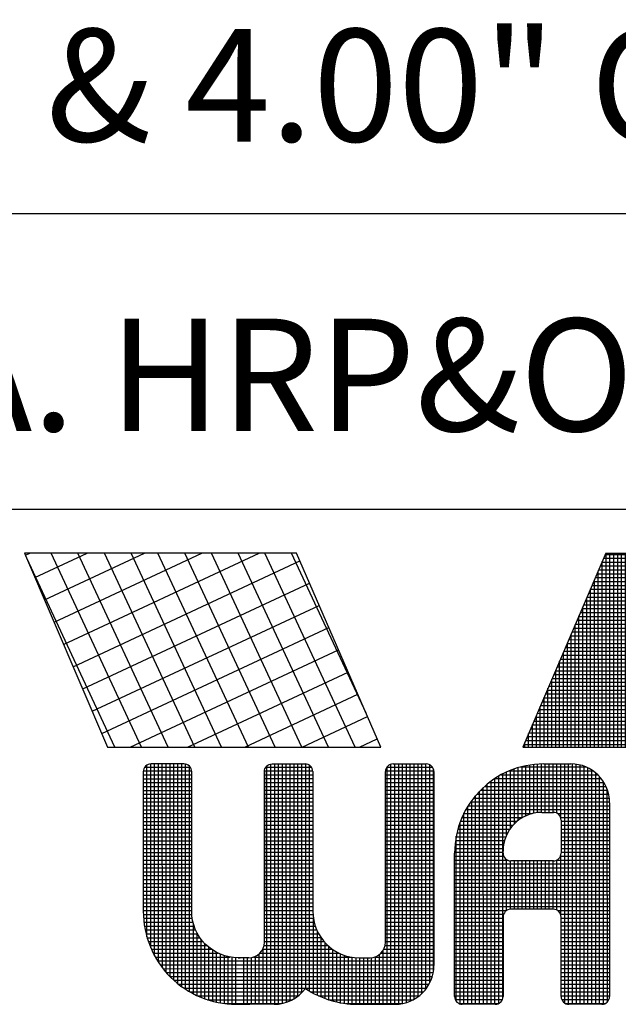
# Model space of a CAD drawing. Extents: x 11.4 to 26.6, y -27.8 to -8.2.
# Drawn here: x 18.8 to 19.7, y -26.4 to -25 of the extents above; entities that cross this region are included whole.
import ezdxf

# ---------------------------------------------------------------- set-up
doc = ezdxf.new("R2010")
doc.units = 0
doc.header["$MEASUREMENT"] = 0
doc.layers.get('0').update_dxf_attribs({"linetype": 'CONTINUOUS'})
doc.layers.add('DIM', color=1, linetype='CONTINUOUS')
doc.styles.add('STD', font='txt')

# ---------------------------------------------------------------- blocks, each defined once
blk = doc.blocks.new('*X9')
at = {"color": 0}
for p, q in [((3.2305, 6.6785), (3.2419, 6.6838)), ((3.2551, 6.621), (3.3898, 6.6838)), ((3.2797, 6.5635), (3.5377, 6.6838)), ((3.5298, 6.1838), (3.2967, 6.6838)), ((3.3044, 6.5061), (3.6855, 6.6838)), ((3.329, 6.4486), (3.8334, 6.6838)), ((3.5988, 6.1838), (3.3656, 6.6838)), ((3.6678, 6.1838), (3.4346, 6.6838)), ((3.7367, 6.1838), (3.5036, 6.6838)), ((3.8057, 6.1838), (3.5725, 6.6838)), ((3.8746, 6.1838), (3.6415, 6.6838)), ((3.9436, 6.1838), (3.7104, 6.6838)), ((4.0126, 6.1838), (3.7794, 6.6838)), ((4.0815, 6.1838), (3.8484, 6.6838)), ((4.1098, 6.2711), (3.9173, 6.6838)), ((3.4609, 6.1838), (3.2337, 6.671)), ((3.3536, 6.3911), (3.9383, 6.6637)), ((3.3783, 6.3336), (3.9633, 6.6065)), ((3.4029, 6.2762), (3.9884, 6.5492)), ((3.4275, 6.2187), (4.0134, 6.4919)), ((3.5006, 6.1838), (4.0384, 6.4346)), ((3.6485, 6.1838), (4.0634, 6.3773)), ((3.7964, 6.1838), (4.0884, 6.32)), ((3.9443, 6.1838), (4.1134, 6.2627)), ((4.0922, 6.1838), (4.1385, 6.2054))]:
    blk.add_line(p, q, dxfattribs=at)
blk = doc.blocks.new('*X13')
at = {"color": 0}
for p, q in [((3.549, 5.7029), (3.5489, 6.1456)), ((3.559, 5.6747), (3.5589, 6.1488)), ((3.569, 5.654), (3.5689, 6.1488)), ((3.579, 5.6373), (3.5789, 6.1488)), ((3.589, 5.6232), (3.5889, 6.1488)), ((3.599, 5.6109), (3.5989, 6.1488)), ((3.609, 5.6001), (3.6089, 6.1488)), ((3.619, 5.5906), (3.6189, 6.1488)), ((3.629, 5.5821), (3.6289, 6.1488)), ((3.639, 5.5744), (3.6389, 6.1488)), ((3.649, 5.5675), (3.6489, 6.1484)), ((3.869, 5.5288), (3.8689, 6.1485)), ((3.879, 5.5288), (3.8789, 6.1488)), ((3.889, 5.5295), (3.8889, 6.1488)), ((3.899, 5.5312), (3.8989, 6.1488)), ((3.909, 5.534), (3.9089, 6.1488)), ((3.919, 5.5379), (3.9189, 6.1488)), ((3.929, 5.5432), (3.9289, 6.1488)), ((3.939, 5.5501), (3.9389, 6.1488)), ((3.949, 5.5591), (3.9489, 6.1488)), ((3.959, 5.5692), (3.9589, 6.1487)), ((4.179, 5.5288), (4.1789, 6.1479)), ((4.189, 5.5288), (4.1889, 6.1488)), ((4.199, 5.5292), (4.1989, 6.1488)), ((4.209, 5.5307), (4.2089, 6.1488)), ((4.219, 5.5332), (4.2189, 6.1488)), ((4.229, 5.5368), (4.2289, 6.1488)), ((4.239, 5.5418), (4.2389, 6.1488)), ((4.249, 5.5482), (4.2489, 6.1488)), ((4.259, 5.5567), (4.2589, 6.1488)), ((4.269, 5.5678), (4.2689, 6.1488)), ((4.279, 5.5837), (4.2789, 6.1466)), ((3.5398, 6.1206), (3.6648, 6.1206)), ((3.5399, 6.1306), (3.6647, 6.1306)), ((3.5436, 6.1406), (3.6609, 6.1406)), ((3.659, 5.5614), (3.6589, 6.1429)), ((3.8523, 6.1207), (3.9773, 6.1207)), ((3.8524, 6.1307), (3.9772, 6.1307)), ((3.8562, 6.1407), (3.9734, 6.1407)), ((3.859, 5.5288), (3.8589, 6.1437)), ((3.969, 5.5629), (3.9689, 6.1451)), ((4.1648, 6.1207), (4.2898, 6.1207)), ((4.1649, 6.1307), (4.2897, 6.1307)), ((4.1687, 6.1407), (4.2858, 6.1407)), ((4.169, 5.5288), (4.1689, 6.141)), ((4.289, 5.6165), (4.2889, 6.1346)), ((3.5398, 6.1106), (3.6648, 6.1106)), ((3.5398, 6.1006), (3.6648, 6.1006)), ((3.8523, 6.1107), (3.9773, 6.1107)), ((3.8523, 6.1007), (3.9773, 6.1007)), ((4.1648, 6.1107), (4.2898, 6.1107)), ((4.1648, 6.1007), (4.2898, 6.1007)), ((3.5398, 6.0906), (3.6648, 6.0906)), ((3.5398, 6.0806), (3.6648, 6.0806)), ((3.5398, 6.0706), (3.6648, 6.0706)), ((3.8523, 6.0907), (3.9773, 6.0907)), ((3.8523, 6.0807), (3.9773, 6.0807)), ((3.8523, 6.0707), (3.9773, 6.0707)), ((4.1648, 6.0907), (4.2898, 6.0907)), ((4.1648, 6.0807), (4.2898, 6.0807)), ((4.1648, 6.0707), (4.2898, 6.0707)), ((3.5398, 6.0606), (3.6648, 6.0606)), ((3.5398, 6.0506), (3.6648, 6.0506)), ((3.8523, 6.0607), (3.9773, 6.0607)), ((3.8523, 6.0507), (3.9773, 6.0507)), ((4.1648, 6.0607), (4.2898, 6.0607)), ((4.1648, 6.0507), (4.2898, 6.0507)), ((3.5398, 6.0406), (3.6648, 6.0406)), ((3.5398, 6.0306), (3.6648, 6.0306)), ((3.5398, 6.0206), (3.6648, 6.0206)), ((3.8523, 6.0407), (3.9773, 6.0407)), ((3.8523, 6.0307), (3.9773, 6.0307)), ((3.8523, 6.0207), (3.9773, 6.0207)), ((4.1648, 6.0407), (4.2898, 6.0407)), ((4.1648, 6.0307), (4.2898, 6.0307)), ((4.1648, 6.0207), (4.2898, 6.0207)), ((3.5398, 6.0106), (3.6648, 6.0106)), ((3.5398, 6.0006), (3.6648, 6.0006)), ((3.8523, 6.0107), (3.9773, 6.0107)), ((3.8523, 6.0007), (3.9773, 6.0007)), ((4.1648, 6.0107), (4.2898, 6.0107)), ((4.1648, 6.0007), (4.2898, 6.0007)), ((3.5398, 5.9906), (3.6648, 5.9906)), ((3.5398, 5.9806), (3.6648, 5.9806)), ((3.5398, 5.9706), (3.6648, 5.9706)), ((3.8523, 5.9907), (3.9773, 5.9907)), ((3.8523, 5.9807), (3.9773, 5.9807)), ((3.8523, 5.9707), (3.9773, 5.9707)), ((4.1648, 5.9907), (4.2898, 5.9907)), ((4.1648, 5.9807), (4.2898, 5.9807)), ((4.1648, 5.9707), (4.2898, 5.9707)), ((3.5398, 5.9606), (3.6648, 5.9606)), ((3.5398, 5.9506), (3.6648, 5.9506)), ((3.8523, 5.9607), (3.9773, 5.9607)), ((3.8523, 5.9507), (3.9773, 5.9507)), ((4.1648, 5.9607), (4.2898, 5.9607)), ((4.1648, 5.9507), (4.2898, 5.9507)), ((3.5398, 5.9406), (3.6648, 5.9406)), ((3.5398, 5.9306), (3.6648, 5.9306)), ((3.5398, 5.9206), (3.6648, 5.9206)), ((3.8523, 5.9407), (3.9773, 5.9407)), ((3.8523, 5.9307), (3.9773, 5.9307)), ((3.8523, 5.9207), (3.9773, 5.9207)), ((4.1648, 5.9407), (4.2898, 5.9407)), ((4.1648, 5.9307), (4.2898, 5.9307)), ((4.1648, 5.9207), (4.2898, 5.9207)), ((3.5398, 5.9106), (3.6648, 5.9106)), ((3.5398, 5.9006), (3.6648, 5.9006)), ((3.8523, 5.9107), (3.9773, 5.9107)), ((3.8523, 5.9007), (3.9773, 5.9007)), ((4.1648, 5.9107), (4.2898, 5.9107)), ((4.1648, 5.9007), (4.2898, 5.9007)), ((3.5398, 5.8906), (3.6648, 5.8906)), ((3.5398, 5.8806), (3.6648, 5.8806)), ((3.5398, 5.8706), (3.6648, 5.8706)), ((3.8523, 5.8907), (3.9773, 5.8907)), ((3.8523, 5.8807), (3.9773, 5.8807)), ((3.8523, 5.8707), (3.9773, 5.8707)), ((4.1648, 5.8907), (4.2898, 5.8907)), ((4.1648, 5.8807), (4.2898, 5.8807)), ((4.1648, 5.8707), (4.2898, 5.8707)), ((3.5398, 5.8606), (3.6648, 5.8606)), ((3.5398, 5.8506), (3.6648, 5.8506)), ((3.8523, 5.8607), (3.9773, 5.8607)), ((3.8523, 5.8507), (3.9773, 5.8507)), ((4.1648, 5.8607), (4.2898, 5.8607)), ((4.1648, 5.8507), (4.2898, 5.8507)), ((4.1648, 5.8407), (4.2898, 5.8407)), ((3.5398, 5.8406), (3.6648, 5.8406)), ((3.5398, 5.8306), (3.6648, 5.8306)), ((3.5398, 5.8206), (3.6648, 5.8206)), ((3.8523, 5.8407), (3.9773, 5.8407)), ((3.8523, 5.8307), (3.9773, 5.8307)), ((3.8523, 5.8207), (3.9773, 5.8207)), ((4.1648, 5.8307), (4.2898, 5.8307)), ((4.1648, 5.8207), (4.2898, 5.8207)), ((3.5398, 5.8106), (3.6648, 5.8106)), ((3.5398, 5.8006), (3.6648, 5.8006)), ((3.5398, 5.7906), (3.6648, 5.7906)), ((3.8523, 5.8107), (3.9773, 5.8107)), ((3.8523, 5.8007), (3.9773, 5.8007)), ((3.8523, 5.7907), (3.9773, 5.7907)), ((4.1648, 5.8107), (4.2898, 5.8107)), ((4.1648, 5.8007), (4.2898, 5.8007)), ((4.1648, 5.7907), (4.2898, 5.7907)), ((3.5398, 5.7806), (3.6648, 5.7806)), ((3.5398, 5.7706), (3.6648, 5.7706)), ((3.8523, 5.7807), (3.9773, 5.7807)), ((3.8523, 5.7707), (3.9773, 5.7707)), ((4.1648, 5.7807), (4.2898, 5.7807)), ((4.1648, 5.7707), (4.2898, 5.7707)), ((3.5399, 5.7606), (3.6651, 5.7606)), ((3.5405, 5.7506), (3.6662, 5.7506)), ((3.5414, 5.7406), (3.6681, 5.7406)), ((3.8523, 5.7607), (3.9776, 5.7607)), ((3.8523, 5.7507), (3.9787, 5.7507)), ((3.8523, 5.7407), (3.9806, 5.7407)), ((3.979, 5.5572), (3.979, 5.7486)), ((4.1648, 5.7607), (4.2898, 5.7607)), ((4.1648, 5.7507), (4.2898, 5.7507)), ((4.1648, 5.7407), (4.2898, 5.7407)), ((3.5428, 5.7306), (3.671, 5.7306)), ((3.5447, 5.7206), (3.6749, 5.7206)), ((3.669, 5.5559), (3.669, 5.7373)), ((3.8523, 5.7307), (3.9835, 5.7307)), ((3.8523, 5.7207), (3.9873, 5.7207)), ((3.989, 5.5522), (3.989, 5.7171)), ((4.1648, 5.7307), (4.2898, 5.7307)), ((4.1648, 5.7207), (4.2898, 5.7207)), ((3.5469, 5.7106), (3.6798, 5.7106)), ((3.5497, 5.7006), (3.686, 5.7006)), ((3.5529, 5.6906), (3.6937, 5.6906)), ((3.679, 5.551), (3.679, 5.7121)), ((3.689, 5.5466), (3.689, 5.6965)), ((3.8523, 5.7107), (3.9923, 5.7107)), ((3.8523, 5.7007), (3.9985, 5.7007)), ((3.8523, 5.6907), (4.0062, 5.6907)), ((3.999, 5.5477), (3.999, 5.6999)), ((4.1648, 5.7107), (4.2898, 5.7107)), ((4.1648, 5.7007), (4.2898, 5.7007)), ((4.1648, 5.6907), (4.2898, 5.6907)), ((3.5566, 5.6806), (3.7034, 5.6806)), ((3.5608, 5.6706), (3.7157, 5.6706)), ((3.699, 5.5428), (3.699, 5.6849)), ((3.709, 5.5395), (3.709, 5.6757)), ((3.719, 5.5366), (3.719, 5.6684)), ((3.8479, 5.6707), (4.0282, 5.6707)), ((3.849, 5.5288), (3.849, 5.673)), ((3.8514, 5.6807), (4.0158, 5.6807)), ((4.009, 5.5437), (4.009, 5.6875)), ((4.019, 5.5403), (4.019, 5.6778)), ((4.029, 5.5373), (4.029, 5.6701)), ((4.039, 5.5348), (4.039, 5.6639)), ((4.159, 5.5288), (4.159, 5.6681)), ((4.1605, 5.6707), (4.2898, 5.6707)), ((4.164, 5.6807), (4.2898, 5.6807)), ((3.5655, 5.6606), (3.7328, 5.6607)), ((3.5709, 5.6506), (3.7637, 5.6507)), ((3.5769, 5.6406), (4.2898, 5.6407)), ((3.729, 5.5342), (3.729, 5.6625)), ((3.739, 5.5323), (3.739, 5.6579)), ((3.749, 5.5308), (3.749, 5.6543)), ((3.759, 5.5297), (3.759, 5.6516)), ((3.769, 5.529), (3.769, 5.6498)), ((3.779, 5.5288), (3.779, 5.6489)), ((3.799, 5.5288), (3.799, 5.6488)), ((3.809, 5.5288), (3.809, 5.6488)), ((3.819, 5.5288), (3.819, 5.6494)), ((3.8244, 5.6507), (4.0759, 5.6507)), ((3.829, 5.5288), (3.829, 5.6525)), ((3.839, 5.5288), (3.839, 5.659)), ((3.8407, 5.6607), (4.0452, 5.6607)), ((4.049, 5.5327), (4.049, 5.6589)), ((4.059, 5.5311), (4.059, 5.6551)), ((4.069, 5.5299), (4.069, 5.6522)), ((4.079, 5.5292), (4.079, 5.6502)), ((4.089, 5.5288), (4.089, 5.6491)), ((4.099, 5.5288), (4.099, 5.6488)), ((4.109, 5.5288), (4.109, 5.6488)), ((4.119, 5.5288), (4.119, 5.6488)), ((4.129, 5.5288), (4.129, 5.649)), ((4.137, 5.6507), (4.2898, 5.6507)), ((4.139, 5.5288), (4.139, 5.6514)), ((4.149, 5.5288), (4.149, 5.657)), ((4.1533, 5.6607), (4.2898, 5.6607)), ((3.5835, 5.6306), (4.2898, 5.6307)), ((3.591, 5.6206), (4.2895, 5.6207)), ((3.5993, 5.6106), (4.2881, 5.6107)), ((3.6085, 5.6006), (4.2858, 5.6007)), ((3.619, 5.5906), (4.2823, 5.5907)), ((3.6308, 5.5806), (4.2775, 5.5807)), ((3.6444, 5.5706), (4.2712, 5.5707)), ((3.6603, 5.5606), (3.9505, 5.5607)), ((3.6797, 5.5506), (3.9397, 5.5507)), ((3.7053, 5.5406), (3.9246, 5.5407)), ((3.9728, 5.5607), (4.2631, 5.5607)), ((3.9922, 5.5507), (4.2523, 5.5507)), ((4.0177, 5.5407), (4.2372, 5.5407)), ((3.75, 5.5307), (3.8966, 5.5307)), ((4.0621, 5.5307), (4.2094, 5.5307))]:
    blk.add_line(p, q, dxfattribs=at)
blk = doc.blocks.new('*X14')
at = {"color": 0}
for p, q in [((4.5089, 6.0189), (4.5089, 6.146)), ((4.5189, 6.0216), (4.5189, 6.1473)), ((4.5289, 6.0232), (4.5289, 6.1483)), ((4.5389, 6.0238), (4.5389, 6.1487)), ((4.5489, 6.0238), (4.5489, 6.1488)), ((4.5589, 6.0238), (4.5589, 6.1488)), ((4.5689, 6.0238), (4.5689, 6.1488)), ((4.5789, 6.0216), (4.5789, 6.1488)), ((4.589, 6.0095), (4.5889, 6.1488)), ((4.599, 5.5319), (4.5989, 6.1488)), ((4.609, 5.5288), (4.6089, 6.1488)), ((4.619, 5.5288), (4.6189, 6.1487)), ((4.629, 5.5288), (4.6289, 6.1478)), ((4.639, 5.5288), (4.6389, 6.1458)), ((4.4348, 6.1208), (4.6842, 6.1208)), ((4.439, 5.5434), (4.4389, 6.123)), ((4.449, 5.9657), (4.4489, 6.1279)), ((4.4555, 6.1308), (4.672, 6.1308)), ((4.459, 5.9827), (4.4589, 6.1322)), ((4.469, 5.9944), (4.4689, 6.1359)), ((4.479, 6.0032), (4.4789, 6.1392)), ((4.4846, 6.1408), (4.6539, 6.1408)), ((4.489, 6.0099), (4.4889, 6.1419)), ((4.499, 6.0151), (4.4989, 6.1442)), ((4.649, 5.5288), (4.6489, 6.1428)), ((4.659, 5.5288), (4.6589, 6.1385)), ((4.669, 5.5288), (4.6689, 6.1329)), ((4.679, 5.5288), (4.6789, 6.1255)), ((4.399, 5.5288), (4.3989, 6.0966)), ((4.4041, 6.1008), (4.7002, 6.1008)), ((4.409, 5.5288), (4.4089, 6.1044)), ((4.4181, 6.1108), (4.6932, 6.1108)), ((4.419, 5.5288), (4.4189, 6.1113)), ((4.429, 5.5311), (4.4289, 6.1175)), ((4.689, 5.5288), (4.6889, 6.1159)), ((4.699, 5.5293), (4.6989, 6.1028)), ((4.3721, 6.0708), (4.7123, 6.0708)), ((4.379, 5.5288), (4.3789, 6.0782)), ((4.3815, 6.0808), (4.7095, 6.0808)), ((4.389, 5.5288), (4.3889, 6.088)), ((4.392, 6.0908), (4.7055, 6.0908)), ((4.709, 5.5348), (4.7089, 6.0825)), ((4.3564, 6.0508), (4.7148, 6.0508)), ((4.359, 5.5288), (4.3589, 6.0543)), ((4.3638, 6.0608), (4.7141, 6.0608)), ((4.369, 5.5288), (4.3689, 6.0671)), ((4.3386, 6.0208), (4.5154, 6.0208)), ((4.339, 5.5288), (4.3389, 6.0214)), ((4.3439, 6.0308), (4.7148, 6.0308)), ((4.349, 5.5288), (4.3489, 6.0394)), ((4.3498, 6.0408), (4.7148, 6.0408)), ((4.5803, 6.0208), (4.7148, 6.0208)), ((4.329, 5.5296), (4.329, 5.9983)), ((4.3299, 6.0008), (4.476, 6.0008)), ((4.334, 6.0108), (4.4904, 6.0108)), ((4.5885, 6.0108), (4.7148, 6.0108)), ((4.5898, 6.0008), (4.7148, 6.0008)), ((4.3207, 5.9708), (4.4515, 5.9708)), ((4.3233, 5.9808), (4.4576, 5.9808)), ((4.3263, 5.9908), (4.4655, 5.9908)), ((4.5898, 5.9908), (4.7148, 5.9908)), ((4.5898, 5.9808), (4.7148, 5.9808)), ((4.5898, 5.9708), (4.7148, 5.9708)), ((4.317, 5.9508), (4.4435, 5.9508)), ((4.3186, 5.9608), (4.4469, 5.9608)), ((4.319, 5.5365), (4.319, 5.9624)), ((4.5898, 5.9608), (4.7148, 5.9608)), ((4.5898, 5.9508), (4.7148, 5.9508)), ((4.3148, 5.9208), (4.4398, 5.9208)), ((4.3151, 5.9308), (4.44, 5.9308)), ((4.3158, 5.9408), (4.4412, 5.9408)), ((4.5898, 5.9408), (4.7148, 5.9408)), ((4.5898, 5.9308), (4.7148, 5.9308)), ((4.5898, 5.9208), (4.7148, 5.9208)), ((4.3148, 5.9108), (4.4415, 5.9108)), ((4.3148, 5.9008), (4.4511, 5.9008)), ((4.449, 5.7706), (4.449, 5.902)), ((4.459, 5.7738), (4.459, 5.8988)), ((4.469, 5.7738), (4.469, 5.8988)), ((4.479, 5.7738), (4.479, 5.8988)), ((4.489, 5.7738), (4.489, 5.8988)), ((4.499, 5.7738), (4.499, 5.8988)), ((4.509, 5.7738), (4.509, 5.8988)), ((4.519, 5.7738), (4.519, 5.8988)), ((4.529, 5.7738), (4.529, 5.8988)), ((4.539, 5.7738), (4.539, 5.8988)), ((4.549, 5.7738), (4.549, 5.8988)), ((4.559, 5.7738), (4.559, 5.8988)), ((4.569, 5.7738), (4.569, 5.8988)), ((4.5785, 5.9008), (4.7148, 5.9008)), ((4.579, 5.7715), (4.579, 5.901)), ((4.5881, 5.9108), (4.7148, 5.9108)), ((4.589, 5.7593), (4.589, 5.9132)), ((4.3148, 5.8908), (4.7148, 5.8908)), ((4.3148, 5.8808), (4.7148, 5.8808)), ((4.3148, 5.8708), (4.7148, 5.8708)), ((4.3148, 5.8608), (4.7148, 5.8608)), ((4.3148, 5.8508), (4.7148, 5.8508)), ((4.3148, 5.8408), (4.7148, 5.8408)), ((4.3148, 5.8308), (4.7148, 5.8308)), ((4.3148, 5.8208), (4.7148, 5.8208)), ((4.3148, 5.8108), (4.7148, 5.8108)), ((4.3148, 5.8008), (4.7148, 5.8008)), ((4.3148, 5.7908), (4.7148, 5.7908)), ((4.3148, 5.7808), (4.7148, 5.7808)), ((4.3148, 5.7708), (4.4492, 5.7708)), ((4.5803, 5.7708), (4.7148, 5.7708)), ((4.3148, 5.7608), (4.441, 5.7608)), ((4.3148, 5.7508), (4.4398, 5.7508)), ((4.3148, 5.7408), (4.4398, 5.7408)), ((4.5885, 5.7608), (4.7148, 5.7608)), ((4.5898, 5.7508), (4.7148, 5.7508)), ((4.5898, 5.7408), (4.7148, 5.7408)), ((4.3148, 5.7308), (4.4398, 5.7308)), ((4.3148, 5.7208), (4.4398, 5.7208)), ((4.5898, 5.7308), (4.7148, 5.7308)), ((4.5898, 5.7208), (4.7148, 5.7208)), ((4.3148, 5.7108), (4.4398, 5.7108)), ((4.3148, 5.7008), (4.4398, 5.7008)), ((4.3148, 5.6908), (4.4398, 5.6908)), ((4.5898, 5.7108), (4.7148, 5.7108)), ((4.5898, 5.7008), (4.7148, 5.7008)), ((4.5898, 5.6908), (4.7148, 5.6908)), ((4.3148, 5.6808), (4.4398, 5.6808)), ((4.3148, 5.6708), (4.4398, 5.6708)), ((4.5898, 5.6808), (4.7148, 5.6808)), ((4.5898, 5.6708), (4.7148, 5.6708)), ((4.3148, 5.6608), (4.4398, 5.6608)), ((4.3148, 5.6508), (4.4398, 5.6508)), ((4.3148, 5.6408), (4.4398, 5.6408)), ((4.5898, 5.6608), (4.7148, 5.6608)), ((4.5898, 5.6508), (4.7148, 5.6508)), ((4.5898, 5.6408), (4.7148, 5.6408)), ((4.3148, 5.6308), (4.4398, 5.6308)), ((4.3148, 5.6208), (4.4398, 5.6208)), ((4.5898, 5.6308), (4.7148, 5.6308)), ((4.5898, 5.6208), (4.7148, 5.6208)), ((4.3148, 5.6108), (4.4398, 5.6108)), ((4.3148, 5.6008), (4.4398, 5.6008)), ((4.3148, 5.5908), (4.4398, 5.5908)), ((4.5898, 5.6108), (4.7148, 5.6108)), ((4.5898, 5.6008), (4.7148, 5.6008)), ((4.5898, 5.5908), (4.7148, 5.5908)), ((4.3148, 5.5808), (4.4398, 5.5808)), ((4.3148, 5.5708), (4.4398, 5.5708)), ((4.5898, 5.5808), (4.7148, 5.5808)), ((4.5898, 5.5708), (4.7148, 5.5708)), ((4.3148, 5.5608), (4.4398, 5.5608)), ((4.3148, 5.5508), (4.4398, 5.5508)), ((4.3165, 5.5408), (4.4381, 5.5408)), ((4.5898, 5.5608), (4.7148, 5.5608)), ((4.5898, 5.5508), (4.7148, 5.5508)), ((4.5914, 5.5408), (4.7131, 5.5408)), ((4.3262, 5.5308), (4.4284, 5.5308)), ((4.6011, 5.5308), (4.7035, 5.5308))]:
    blk.add_line(p, q, dxfattribs=at)
blk = doc.blocks.new('*X19')
at = {"color": 0}
for p, q in [((4.7269, 6.6808), (5.3521, 6.6809)), ((4.7289, 6.1838), (4.7288, 6.6838)), ((4.7389, 6.1838), (4.7388, 6.6838)), ((4.7489, 6.1838), (4.7488, 6.6838)), ((4.7589, 6.1838), (4.7588, 6.6838)), ((4.7689, 6.1838), (4.7688, 6.6838)), ((4.7789, 6.1838), (4.7788, 6.6838)), ((4.7889, 6.1838), (4.7888, 6.6838)), ((4.7989, 6.1838), (4.7988, 6.6838)), ((4.8089, 6.1838), (4.8088, 6.6838)), ((4.8189, 6.1838), (4.8188, 6.6838)), ((4.8289, 6.1838), (4.8288, 6.6838)), ((4.8389, 6.1838), (4.8388, 6.6838)), ((4.8489, 6.1838), (4.8488, 6.6838)), ((4.8589, 6.1838), (4.8588, 6.6838)), ((4.8689, 6.1838), (4.8688, 6.6838)), ((4.8789, 6.1838), (4.8788, 6.6838)), ((4.8889, 6.1838), (4.8888, 6.6838)), ((4.8989, 6.1838), (4.8988, 6.6838)), ((4.9089, 6.1838), (4.9088, 6.6838)), ((4.9189, 6.1838), (4.9188, 6.6838)), ((4.9289, 6.1838), (4.9288, 6.6838)), ((4.9389, 6.1838), (4.9388, 6.6838)), ((4.9489, 6.1838), (4.9488, 6.6838)), ((4.9589, 6.1838), (4.9588, 6.6838)), ((4.9689, 6.1838), (4.9688, 6.6838)), ((4.9789, 6.1838), (4.9788, 6.6838)), ((4.9889, 6.1838), (4.9888, 6.6838)), ((4.9989, 6.1838), (4.9988, 6.6838)), ((5.0089, 6.1838), (5.0088, 6.6838)), ((5.0189, 6.1838), (5.0188, 6.6838)), ((5.0289, 6.1838), (5.0288, 6.6838)), ((5.0389, 6.1838), (5.0388, 6.6838)), ((5.0489, 6.1838), (5.0488, 6.6838)), ((5.0589, 6.1838), (5.0588, 6.6838)), ((5.0689, 6.1838), (5.0688, 6.6838)), ((5.0789, 6.1838), (5.0788, 6.6838)), ((5.0889, 6.1838), (5.0888, 6.6838)), ((5.0989, 6.1838), (5.0988, 6.6838)), ((5.1089, 6.1838), (5.1088, 6.6838)), ((5.1189, 6.1838), (5.1188, 6.6838)), ((5.1289, 6.1838), (5.1288, 6.6838)), ((5.1389, 6.1838), (5.1388, 6.6838)), ((5.1489, 6.1838), (5.1488, 6.6838)), ((5.1589, 6.1838), (5.1588, 6.6838)), ((5.1689, 6.1948), (5.1688, 6.6838)), ((5.1789, 6.2213), (5.1788, 6.6838)), ((5.1889, 6.2478), (5.1888, 6.6838)), ((5.1989, 6.2744), (5.1988, 6.6838)), ((5.2089, 6.3009), (5.2088, 6.6838)), ((5.2189, 6.3274), (5.2188, 6.6838)), ((5.2289, 6.3539), (5.2288, 6.6838)), ((5.2389, 6.3805), (5.2388, 6.6838)), ((5.2489, 6.407), (5.2488, 6.6838)), ((5.2589, 6.4335), (5.2588, 6.6838)), ((5.2689, 6.46), (5.2688, 6.6838)), ((5.2789, 6.4866), (5.2788, 6.6838)), ((5.2889, 6.5131), (5.2888, 6.6838)), ((5.2989, 6.5396), (5.2988, 6.6838)), ((5.3089, 6.5661), (5.3088, 6.6838)), ((5.3188, 6.5926), (5.3188, 6.6838)), ((5.3288, 6.6192), (5.3288, 6.6838)), ((5.3388, 6.6457), (5.3388, 6.6838)), ((5.3488, 6.6722), (5.3488, 6.6838)), ((4.7184, 6.6608), (5.3446, 6.6609)), ((4.7189, 6.1838), (4.7188, 6.662)), ((4.7226, 6.6708), (5.3484, 6.6709)), ((4.7055, 6.6308), (5.3333, 6.6309)), ((4.7089, 6.1838), (4.7088, 6.6386)), ((4.7098, 6.6408), (5.337, 6.6409)), ((4.7141, 6.6508), (5.3408, 6.6509)), ((4.6969, 6.6108), (5.3257, 6.6109)), ((4.6989, 6.1838), (4.6988, 6.6153)), ((4.7012, 6.6208), (5.3295, 6.6209)), ((4.6841, 6.5808), (5.3144, 6.5809)), ((4.6884, 6.5908), (5.3182, 6.5909)), ((4.6889, 6.1838), (4.6888, 6.592)), ((4.6926, 6.6008), (5.322, 6.6009)), ((4.6755, 6.5608), (5.3069, 6.5609)), ((4.6789, 6.1838), (4.6789, 6.5687)), ((4.6798, 6.5708), (5.3107, 6.5709)), ((4.6626, 6.5308), (5.2956, 6.5309)), ((4.6669, 6.5408), (5.2994, 6.5409)), ((4.6689, 6.1838), (4.6689, 6.5453)), ((4.6712, 6.5508), (5.3031, 6.5509)), ((4.6541, 6.5108), (5.2881, 6.5109)), ((4.6583, 6.5208), (5.2918, 6.5209)), ((4.6589, 6.1838), (4.6589, 6.522)), ((4.6412, 6.4808), (5.2767, 6.4809)), ((4.6455, 6.4908), (5.2805, 6.4909)), ((4.6489, 6.1838), (4.6489, 6.4987)), ((4.6498, 6.5008), (5.2843, 6.5009)), ((4.6283, 6.4508), (5.2654, 6.4509)), ((4.6289, 6.1838), (4.6289, 6.452)), ((4.6326, 6.4608), (5.2692, 6.4609)), ((4.6369, 6.4708), (5.273, 6.4709)), ((4.6389, 6.1838), (4.6389, 6.4754)), ((4.6189, 6.1838), (4.6189, 6.4287)), ((4.6198, 6.4308), (5.2579, 6.4309)), ((4.6241, 6.4408), (5.2617, 6.4409)), ((4.6069, 6.4008), (5.2466, 6.4009)), ((4.6089, 6.1838), (4.6089, 6.4054)), ((4.6112, 6.4108), (5.2504, 6.4109)), ((4.6155, 6.4208), (5.2541, 6.4209)), ((4.5983, 6.3808), (5.2391, 6.3809)), ((4.5989, 6.1838), (4.5989, 6.3821)), ((4.6026, 6.3908), (5.2428, 6.3909)), ((4.5855, 6.3508), (5.2278, 6.3509)), ((4.5889, 6.1838), (4.5889, 6.3587)), ((4.5898, 6.3608), (5.2315, 6.3609)), ((4.5941, 6.3708), (5.2353, 6.3709)), ((4.5769, 6.3308), (5.2202, 6.3309)), ((4.5789, 6.1838), (4.5789, 6.3354)), ((4.5812, 6.3408), (5.224, 6.3409)), ((4.5641, 6.3008), (5.2089, 6.3009)), ((4.5683, 6.3108), (5.2127, 6.3109)), ((4.5689, 6.1838), (4.5689, 6.3121)), ((4.5726, 6.3208), (5.2164, 6.3209)), ((4.5555, 6.2808), (5.2014, 6.2809)), ((4.5589, 6.1838), (4.5589, 6.2888)), ((4.5598, 6.2908), (5.2051, 6.2909)), ((4.5426, 6.2508), (5.1901, 6.2509)), ((4.5469, 6.2608), (5.1938, 6.2609)), ((4.5489, 6.1838), (4.5489, 6.2654)), ((4.5512, 6.2708), (5.1976, 6.2709)), ((4.5341, 6.2308), (5.1825, 6.2309)), ((4.5383, 6.2408), (5.1863, 6.2409)), ((4.5389, 6.1838), (4.5389, 6.2421)), ((4.5212, 6.2008), (5.1712, 6.2009)), ((4.5255, 6.2108), (5.175, 6.2109)), ((4.5289, 6.1838), (4.5289, 6.2188)), ((4.5298, 6.2208), (5.1788, 6.2209)), ((4.5169, 6.1908), (5.1675, 6.1909)), ((4.5189, 6.1838), (4.5189, 6.1955))]:
    blk.add_line(p, q, dxfattribs=at)
blk = doc.blocks.new('BAVWM')
for p, q in [((3.93711, 1.90614), (9.38302, 1.90614)), ((5.12279, 1.66614), (9.38302, 1.66614)), ((5.36938, 1.63048), (5.43681, 1.47314)), ((5.59009, 1.63048), (5.36938, 1.63048)), ((5.65879, 1.47314), (5.59009, 1.63048)), ((5.8414, 1.63048), (5.77397, 1.47314)), ((5.8414, 1.63048), (6.03808, 1.63048)), ((5.43681, 1.47314), (5.65879, 1.47314)), ((5.77397, 1.47314), (5.97879, 1.47314)), ((5.66875, 1.45948), (5.6955, 1.45948)), ((5.79095, 1.45948), (5.81298, 1.45948)), ((5.56412, 1.45319), (5.56412, 1.3399)), ((5.60345, 1.45319), (5.60345, 1.3399)), ((5.66245, 1.32303), (5.66245, 1.45319)), ((5.70179, 1.45319), (5.70179, 1.3399)), ((5.84445, 1.42801), (5.84445, 1.27067)), ((5.78938, 1.42015), (5.79882, 1.42015)), ((5.80511, 1.41385), (5.80511, 1.3871)), ((5.71857, 1.27067), (5.71857, 1.3871)), ((5.75791, 1.3871), (5.75791, 1.38868)), ((5.79882, 1.38081), (5.7642, 1.38081)), ((5.60345, 1.3399), (5.60345, 1.3399)), ((5.70179, 1.3399), (5.70179, 1.29585)), ((5.75791, 1.33518), (5.75791, 1.27067)), ((5.79882, 1.34148), (5.7642, 1.34148)), ((5.80511, 1.27067), (5.80511, 1.33518)), ((5.56412, 1.31473), (5.56412, 1.32303)), ((5.66245, 1.31473), (5.66245, 1.32303)), ((5.55153, 1.30214), (5.54445, 1.30214)), ((5.64121, 1.30214), (5.64987, 1.30214)), ((5.57198, 1.26438), (5.5413, 1.26438)), ((5.5413, 1.26438), (5.54445, 1.26438)), ((5.63965, 1.26438), (5.67032, 1.26438)), ((5.75162, 1.26438), (5.72487, 1.26438)), ((5.83815, 1.26438), (5.81141, 1.26438))]:
    blk.add_line(p, q)
for points in [[(5.54287, 1.30214), (5.54445, 1.30214), (5.54287, 1.30214, -0.414214), (5.50511, 1.3399), (5.50511, 1.45319, 0.414214), (5.49882, 1.45948), (5.47207, 1.45948, 0.414214), (5.46578, 1.45319), (5.46578, 1.3399, 0.414214), (5.5413, 1.26438), (5.55232, 1.26438)], [(5.56412, 1.32303), (5.56412, 1.45319, -0.414214), (5.57041, 1.45948), (5.59716, 1.45948)]]:
    blk.add_lwpolyline(points, format="xyb")
for centre, radius, start, end in [((5.59716, 1.45319), 0.00629, 0, 90), ((5.66875, 1.45319), 0.00629, 90, 180), ((5.6955, 1.45319), 0.00629, 0, 90), ((5.79095, 1.3871), 0.07238, 90, 180), ((5.81298, 1.42801), 0.03147, 0, 90), ((5.78938, 1.38868), 0.03147, 90, 180), ((5.79882, 1.41385), 0.00629, 0, 90), ((5.7642, 1.3871), 0.00629, 180, 270), ((5.79882, 1.3871), 0.00629, 270, 0), ((5.64121, 1.3399), 0.03776, 180, 270), ((5.7642, 1.33518), 0.00629, 90, 180), ((5.79882, 1.33518), 0.00629, 0, 90), ((5.55153, 1.31473), 0.01259, 270, 360), ((5.64987, 1.31473), 0.01259, 270, 0), ((5.67032, 1.29585), 0.03147, 270, 0), ((5.57198, 1.29585), 0.03147, 270, 323.88839), ((5.63965, 1.3399), 0.07552, 235.98591, 270), ((5.72487, 1.27067), 0.00629, 180, 270), ((5.75162, 1.27067), 0.00629, 270, 0), ((5.81141, 1.27067), 0.00629, 180, 270), ((5.83815, 1.27067), 0.00629, 270, 0)]:
    blk.add_arc(centre, radius, start, end)
at = {"xscale": 0.3146834454631564, "yscale": 0.3146834454631564, "zscale": 0.3146834454631564}
for name, p in [('*X9', (4.35352, -0.4728)), ('*X19', (4.35352, -0.4728)), ('*X13', (4.35187, -0.47544)), ('*X14', (4.36078, -0.47544))]:
    blk.add_blockref(name, p, dxfattribs=at)

msp = doc.modelspace()

# ---------------------------------------------------------------- block references
at = {"color": 7, "xscale": 1.82306434743579, "yscale": 1.82306434743579, "zscale": 1.82306434743579}
msp.add_blockref('BAVWM', (8.9907, -28.7421), dxfattribs=at)

# ---------------------------------------------------------------- texts
at = {"layer": 'DIM', "color": 7, "style": 'STD'}
for s, p in [('3-1/2" PIPE & 4.00" O.D. TUBE SIZE EXTRA HEAVY FLANGE', (17.5689, -25.1605)), ('7 GA. HRP&O STEEL  ASTM A-569', (18.3195, -25.589))]:
    msp.add_text(s, height=0.166449, dxfattribs=at).set_placement(p)

doc.saveas('drawing.dxf')
